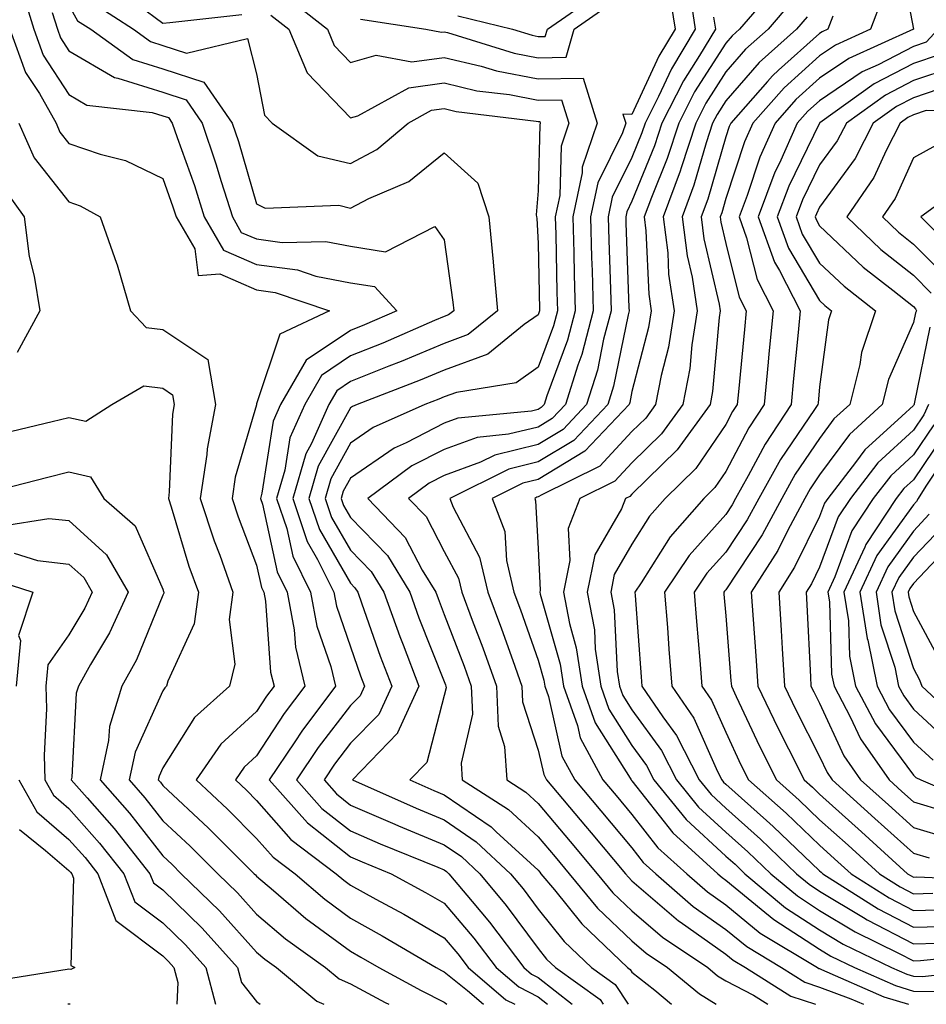
# Model space of a CAD drawing. Units: inches. Extents: x 1005443 to 1008083, y 7253018 to 7255658.
# Drawn here: x 1006493 to 1006589, y 7253018 to 7253123 of the extents above; entities that cross this region are included whole.
import ezdxf

# ---------------------------------------------------------------- set-up
doc = ezdxf.new("R2010")
doc.units = ezdxf.units.IN
doc.header["$MEASUREMENT"] = 0
doc.layers.add('Contour_10057253', color=7, linetype='Continuous', true_color=0x4529a0)

msp = doc.modelspace()

# ---------------------------------------------------------------- linework, layer by layer
at = {"layer": 'Contour_10057253'}
for points in [[(1006586.46, 7253130.33, 3061), (1006588.04, 7253121.92, 3061), (1006581.17, 7253118.8, 3061), (1006578.05, 7253116.7, 3061), (1006575.53, 7253114.44, 3061), (1006573.3, 7253111.92, 3061), (1006571.69, 7253108.28, 3061), (1006570.34, 7253104.21, 3061), (1006569.47, 7253101.92, 3061), (1006570.27, 7253099.7, 3061), (1006571.38, 7253095.25, 3061), (1006573.09, 7253091.92, 3061), (1006572.65, 7253087.32, 3061), (1006572.57, 7253086.44, 3061), (1006572.13, 7253081.92, 3061), (1006570.52, 7253079.45, 3061), (1006568.05, 7253074.78, 3061), (1006566.89, 7253073.08, 3061), (1006565.7, 7253071.92, 3061), (1006562.13, 7253067.84, 3061), (1006559.04, 7253062.91, 3061), (1006558.37, 7253061.92, 3061), (1006558.4, 7253061.57, 3061), (1006559.02, 7253052.89, 3061), (1006559.09, 7253051.92, 3061), (1006561.34, 7253048.63, 3061), (1006562.78, 7253046.65, 3061), (1006565.21, 7253041.92, 3061), (1006566.48, 7253040.35, 3061), (1006568.05, 7253038.91, 3061), (1006571.74, 7253035.61, 3061), (1006575.6, 7253031.92, 3061), (1006576.93, 7253030.8, 3061), (1006578.05, 7253030.07, 3061), (1006582.72, 7253027.25, 3061), (1006583.13, 7253027, 3061), (1006588.05, 7253024.43, 3061), (1006590.64, 7253024.51, 3061)], [(1006492.83, 7253126.7, 3047), (1006494.29, 7253121.92, 3047), (1006495.29, 7253119.16, 3047), (1006498.05, 7253114.97, 3047), (1006499.96, 7253113.83, 3047), (1006506.9, 7253113.07, 3047), (1006508.05, 7253112.71, 3047), (1006508.65, 7253112.52, 3047), (1006509.06, 7253111.92, 3047), (1006509.57, 7253110.4, 3047), (1006511.41, 7253105.28, 3047), (1006512.47, 7253101.92, 3047), (1006514.52, 7253098.39, 3047), (1006518.05, 7253096.86, 3047), (1006522.41, 7253096.28, 3047), (1006524.36, 7253095.61, 3047), (1006528.05, 7253094.9, 3047), (1006530.62, 7253094.49, 3047), (1006532.98, 7253091.92, 3047), (1006529.54, 7253090.43, 3047), (1006528.05, 7253089.83, 3047), (1006523.32, 7253086.65, 3047), (1006520.6, 7253081.92, 3047), (1006519.82, 7253080.15, 3047), (1006518.62, 7253072.49, 3047), (1006518.45, 7253071.92, 3047), (1006518.66, 7253071.31, 3047), (1006520.24, 7253064.11, 3047), (1006521.3, 7253061.92, 3047), (1006522.04, 7253057.93, 3047), (1006522.18, 7253056.05, 3047), (1006523.2, 7253051.92, 3047), (1006520.98, 7253048.99, 3047), (1006518.05, 7253044.48, 3047), (1006516.71, 7253043.26, 3047), (1006515.78, 7253041.92, 3047), (1006516.96, 7253040.83, 3047), (1006518.05, 7253039.73, 3047), (1006521.68, 7253035.55, 3047), (1006526.54, 7253031.92, 3047), (1006527.35, 7253031.22, 3047), (1006528.05, 7253030.71, 3047), (1006530.76, 7253029.21, 3047), (1006533.72, 7253027.59, 3047), (1006538.05, 7253025.08, 3047), (1006539.5, 7253023.37, 3047), (1006540.59, 7253021.92, 3047), (1006544.61, 7253018.48, 3047), (1006545.55, 7253018, 3047)], [(1006562.03, 7253125.9, 3053), (1006562.66, 7253121.92, 3053), (1006560.92, 7253119.05, 3053), (1006558.05, 7253112.85, 3053), (1006557.08, 7253112.89, 3053), (1006557.38, 7253111.92, 3053), (1006557.03, 7253110.9, 3053), (1006554.4, 7253105.57, 3053), (1006553.63, 7253101.92, 3053), (1006553.74, 7253097.61, 3053), (1006553.8, 7253096.17, 3053), (1006553.92, 7253091.92, 3053), (1006552.7, 7253087.27, 3053), (1006552.27, 7253086.14, 3053), (1006550.95, 7253081.92, 3053), (1006549.53, 7253080.44, 3053), (1006548.05, 7253079.53, 3053), (1006544.89, 7253078.76, 3053), (1006541.54, 7253078.43, 3053), (1006538.05, 7253077.14, 3053), (1006534.59, 7253075.38, 3053), (1006529.89, 7253071.92, 3053), (1006533.88, 7253067.75, 3053), (1006535.7, 7253064.27, 3053), (1006537.13, 7253061.92, 3053), (1006537.38, 7253061.25, 3053), (1006538.05, 7253059.55, 3053), (1006540.16, 7253054.03, 3053), (1006540.92, 7253051.92, 3053), (1006541.04, 7253048.93, 3053), (1006539.84, 7253043.71, 3053), (1006539.95, 7253041.92, 3053), (1006544.89, 7253038.76, 3053), (1006548.05, 7253035.86, 3053), (1006549.85, 7253033.72, 3053), (1006551.35, 7253031.92, 3053), (1006554.38, 7253028.25, 3053), (1006558.05, 7253024.75, 3053), (1006559.57, 7253023.44, 3053), (1006561.83, 7253021.92, 3053), (1006565.24, 7253019.11, 3053), (1006567.04, 7253018, 3053)], [(1006564.2, 7253125.77, 3054), (1006564.8, 7253121.92, 3054), (1006562.26, 7253117.71, 3054), (1006560.89, 7253114.76, 3054), (1006559.45, 7253111.92, 3054), (1006559.1, 7253110.87, 3054), (1006558.05, 7253108.27, 3054), (1006555.95, 7253104.02, 3054), (1006555.5, 7253101.92, 3054), (1006555.57, 7253099.44, 3054), (1006555.76, 7253094.21, 3054), (1006555.83, 7253091.92, 3054), (1006555.03, 7253088.9, 3054), (1006554.37, 7253085.6, 3054), (1006553.22, 7253081.92, 3054), (1006550.71, 7253079.26, 3054), (1006548.05, 7253077.67, 3054), (1006543.44, 7253076.53, 3054), (1006541.91, 7253075.78, 3054), (1006538.05, 7253074.35, 3054), (1006536.44, 7253073.53, 3054), (1006534.24, 7253071.92, 3054), (1006536.11, 7253069.98, 3054), (1006538.05, 7253066.26, 3054), (1006539.55, 7253063.42, 3054), (1006539.91, 7253061.92, 3054), (1006541.01, 7253058.96, 3054), (1006542.14, 7253056.01, 3054), (1006543.62, 7253051.92, 3054), (1006543.78, 7253047.65, 3054), (1006544.48, 7253045.49, 3054), (1006544.72, 7253041.92, 3054), (1006546.75, 7253040.62, 3054), (1006548.05, 7253039.42, 3054), (1006551.48, 7253035.35, 3054), (1006554.35, 7253031.92, 3054), (1006556.02, 7253029.89, 3054), (1006558.05, 7253027.96, 3054), (1006561.29, 7253025.16, 3054), (1006566.12, 7253021.92, 3054), (1006567.17, 7253021.04, 3054), (1006568.05, 7253020.5, 3054), (1006571.01, 7253018.96, 3054), (1006572.53, 7253018, 3054)], [(1006539.48, 7253123.35, 3054), (1006545.31, 7253121.92, 3054), (1006547.41, 7253121.28, 3054), (1006548.05, 7253121.15, 3054), (1006548.8, 7253121.17, 3054), (1006549.03, 7253121.92, 3054), (1006554.33, 7253125.64, 3054)], [(1006573.45, 7253126.52, 3056), (1006569.51, 7253121.92, 3056), (1006568.74, 7253121.23, 3056), (1006568.05, 7253120.44, 3056), (1006564.73, 7253115.24, 3056), (1006563.05, 7253111.92, 3056), (1006561.81, 7253108.16, 3056), (1006560.12, 7253103.99, 3056), (1006559.36, 7253101.92, 3056), (1006559.54, 7253100.43, 3056), (1006559.83, 7253093.7, 3056), (1006560.1, 7253091.92, 3056), (1006559.82, 7253090.15, 3056), (1006558.05, 7253083.33, 3056), (1006557.82, 7253082.15, 3056), (1006557.74, 7253081.92, 3056), (1006553.03, 7253076.94, 3056), (1006548.05, 7253073.94, 3056), (1006546.43, 7253073.54, 3056), (1006543.15, 7253071.92, 3056), (1006544.51, 7253068.38, 3056), (1006544.67, 7253065.3, 3056), (1006545.47, 7253061.92, 3056), (1006546.17, 7253060.04, 3056), (1006548.05, 7253054.69, 3056), (1006548.67, 7253052.54, 3056), (1006548.75, 7253051.92, 3056), (1006549.15, 7253050.82, 3056), (1006550.59, 7253044.46, 3056), (1006551.96, 7253041.92, 3056), (1006554.74, 7253038.61, 3056), (1006558.05, 7253034.66, 3056), (1006559.25, 7253033.12, 3056), (1006560.59, 7253031.92, 3056), (1006564.56, 7253028.43, 3056), (1006568.05, 7253025.98, 3056), (1006570.29, 7253024.16, 3056), (1006573.99, 7253021.92, 3056), (1006576.48, 7253020.35, 3056), (1006578.05, 7253019.83, 3056), (1006581.38, 7253018.59, 3056), (1006582.71, 7253018, 3056)], [(1006500.75, 7253124.62, 3050), (1006504.93, 7253121.92, 3050), (1006506.75, 7253120.62, 3050), (1006508.05, 7253120.21, 3050), (1006510.59, 7253119.38, 3050), (1006517.07, 7253120.94, 3050), (1006518.05, 7253117.17, 3050), (1006518.9, 7253112.77, 3050), (1006519.7, 7253111.92, 3050), (1006524.58, 7253108.45, 3050), (1006528.05, 7253107.61, 3050), (1006530.87, 7253109.1, 3050), (1006534.19, 7253111.92, 3050), (1006536.68, 7253113.29, 3050), (1006538.05, 7253113.47, 3050), (1006539.3, 7253113.17, 3050), (1006547.83, 7253112.14, 3050), (1006548.05, 7253112.1, 3050), (1006548.24, 7253112.11, 3050), (1006548.28, 7253111.92, 3050), (1006548.23, 7253111.74, 3050), (1006548.05, 7253104.69, 3050), (1006547.83, 7253102.14, 3050), (1006547.89, 7253101.92, 3050), (1006547.91, 7253101.78, 3050), (1006548.05, 7253099.08, 3050), (1006548.19, 7253092.06, 3050), (1006548.2, 7253091.92, 3050), (1006548.17, 7253091.8, 3050), (1006548.05, 7253091.5, 3050), (1006546.57, 7253090.44, 3050), (1006542.68, 7253087.29, 3050), (1006538.05, 7253085.6, 3050), (1006535.46, 7253084.51, 3050), (1006528.75, 7253081.92, 3050), (1006528.26, 7253081.71, 3050), (1006528.05, 7253081.56, 3050), (1006524.62, 7253075.35, 3050), (1006523.62, 7253071.92, 3050), (1006524.74, 7253068.61, 3050), (1006528.05, 7253062.9, 3050), (1006528.53, 7253062.4, 3050), (1006528.82, 7253061.92, 3050), (1006529.27, 7253060.7, 3050), (1006531.23, 7253055.1, 3050), (1006532.44, 7253051.92, 3050), (1006531.07, 7253048.9, 3050), (1006528.05, 7253045.82, 3050), (1006526.36, 7253043.61, 3050), (1006525.23, 7253041.92, 3050), (1006526.56, 7253040.43, 3050), (1006528.05, 7253039.24, 3050), (1006532.77, 7253037.2, 3050), (1006533.16, 7253037.03, 3050), (1006538.05, 7253034.99, 3050), (1006539.87, 7253033.74, 3050), (1006541.82, 7253031.92, 3050), (1006544.65, 7253028.52, 3050), (1006548.05, 7253023.94, 3050), (1006548.95, 7253022.82, 3050), (1006549.91, 7253021.92, 3050), (1006554.65, 7253018.52, 3050), (1006554.99, 7253018, 3050)], [(1006521.39, 7253125.26, 3052), (1006525.6, 7253121.92, 3052), (1006526.32, 7253120.19, 3052), (1006528.05, 7253118.38, 3052), (1006530.79, 7253119.18, 3052), (1006534.59, 7253118.46, 3052), (1006538.05, 7253118.92, 3052), (1006541.98, 7253117.99, 3052), (1006543.62, 7253117.49, 3052), (1006548.05, 7253116.63, 3052), (1006552.85, 7253116.72, 3052), (1006554.35, 7253111.92, 3052), (1006552.75, 7253107.22, 3052), (1006552.74, 7253106.61, 3052), (1006551.75, 7253101.92, 3052), (1006551.86, 7253098.11, 3052), (1006551.9, 7253095.77, 3052), (1006552.01, 7253091.92, 3052), (1006551.18, 7253088.79, 3052), (1006548.98, 7253082.85, 3052), (1006548.68, 7253081.92, 3052), (1006548.37, 7253081.6, 3052), (1006548.05, 7253081.39, 3052), (1006547.36, 7253081.23, 3052), (1006539.5, 7253080.47, 3052), (1006538.05, 7253079.94, 3052), (1006533.98, 7253077.85, 3052), (1006532.7, 7253077.27, 3052), (1006528.05, 7253074.09, 3052), (1006527.28, 7253072.69, 3052), (1006527.05, 7253071.92, 3052), (1006527.31, 7253071.18, 3052), (1006528.05, 7253069.9, 3052), (1006531.98, 7253065.85, 3052), (1006534.36, 7253061.92, 3052), (1006535.34, 7253059.21, 3052), (1006538.05, 7253052.39, 3052), (1006538.18, 7253052.05, 3052), (1006538.23, 7253051.92, 3052), (1006538.24, 7253051.73, 3052), (1006538.05, 7253050.92, 3052), (1006536.18, 7253043.79, 3052), (1006534.38, 7253041.92, 3052), (1006536.93, 7253040.8, 3052), (1006538.05, 7253040.32, 3052), (1006543.03, 7253036.9, 3052), (1006543.59, 7253036.38, 3052), (1006548.05, 7253032.28, 3052), (1006548.22, 7253032.09, 3052), (1006548.35, 7253031.92, 3052), (1006549.78, 7253030.19, 3052), (1006552.69, 7253026.56, 3052), (1006557.59, 7253021.92, 3052), (1006557.85, 7253021.72, 3052), (1006558.05, 7253021.43, 3052), (1006560.47, 7253019.5, 3052), (1006562.28, 7253018, 3052)], [(1006575.09, 7253124.88, 3057), (1006572.56, 7253121.92, 3057), (1006570.16, 7253119.81, 3057), (1006568.05, 7253117.38, 3057), (1006565.92, 7253114.05, 3057), (1006564.85, 7253111.92, 3057), (1006563.28, 7253107.15, 3057), (1006563.18, 7253106.79, 3057), (1006561.38, 7253101.92, 3057), (1006561.86, 7253098.11, 3057), (1006561.96, 7253095.83, 3057), (1006562.55, 7253091.92, 3057), (1006561.93, 7253088.04, 3057), (1006561.15, 7253085.02, 3057), (1006560.56, 7253081.92, 3057), (1006559.51, 7253080.46, 3057), (1006558.05, 7253079.05, 3057), (1006554.62, 7253075.35, 3057), (1006548.44, 7253072.31, 3057), (1006548.05, 7253072.08, 3057), (1006547.92, 7253072.05, 3057), (1006547.68, 7253071.92, 3057), (1006547.78, 7253071.65, 3057), (1006548.05, 7253066.57, 3057), (1006548.27, 7253062.14, 3057), (1006548.24, 7253061.92, 3057), (1006548.27, 7253061.7, 3057), (1006550.39, 7253054.26, 3057), (1006550.75, 7253051.92, 3057), (1006552.24, 7253047.73, 3057), (1006552.54, 7253046.41, 3057), (1006554.96, 7253041.92, 3057), (1006556.37, 7253040.24, 3057), (1006558.05, 7253038.24, 3057), (1006560.81, 7253034.68, 3057), (1006563.89, 7253031.92, 3057), (1006566.11, 7253029.98, 3057), (1006568.05, 7253028.61, 3057), (1006571.73, 7253025.6, 3057), (1006577.82, 7253021.92, 3057), (1006577.96, 7253021.83, 3057), (1006578.05, 7253021.8, 3057), (1006578.25, 7253021.72, 3057), (1006584.91, 7253018.78, 3057), (1006587.51, 7253018, 3057)], [(1006584.72, 7253125.25, 3060), (1006583.48, 7253121.92, 3060), (1006579.74, 7253120.23, 3060), (1006578.05, 7253119.08, 3060), (1006574.27, 7253115.7, 3060), (1006570.93, 7253111.92, 3060), (1006570.05, 7253109.92, 3060), (1006568.05, 7253103.89, 3060), (1006567.61, 7253102.36, 3060), (1006567.44, 7253101.92, 3060), (1006567.51, 7253101.38, 3060), (1006568.05, 7253099.09, 3060), (1006569.49, 7253093.36, 3060), (1006570.22, 7253091.92, 3060), (1006570.03, 7253089.94, 3060), (1006569.4, 7253083.27, 3060), (1006569.27, 7253081.92, 3060), (1006568.78, 7253081.19, 3060), (1006568.05, 7253079.79, 3060), (1006564.87, 7253075.1, 3060), (1006561.59, 7253071.92, 3060), (1006559.93, 7253070.04, 3060), (1006558.05, 7253067.03, 3060), (1006556.17, 7253063.8, 3060), (1006555.79, 7253061.92, 3060), (1006556.16, 7253060.03, 3060), (1006556.48, 7253053.49, 3060), (1006556.71, 7253051.92, 3060), (1006557.06, 7253050.93, 3060), (1006558.05, 7253049.37, 3060), (1006561.18, 7253045.05, 3060), (1006562.8, 7253041.92, 3060), (1006565.15, 7253039.02, 3060), (1006568.05, 7253036.36, 3060), (1006570.39, 7253034.26, 3060), (1006572.84, 7253031.92, 3060), (1006575.68, 7253029.55, 3060), (1006578.05, 7253028, 3060), (1006581.84, 7253025.71, 3060), (1006586.54, 7253023.43, 3060), (1006588.05, 7253022.64, 3060), (1006588.8, 7253022.67, 3060), (1006596.52, 7253023.45, 3060)], [(1006496.27, 7253123.7, 3048), (1006496.82, 7253121.92, 3048), (1006497.14, 7253121.01, 3048), (1006498.05, 7253119.64, 3048), (1006502.9, 7253116.77, 3048), (1006503.24, 7253116.73, 3048), (1006508.05, 7253115.21, 3048), (1006510.53, 7253114.4, 3048), (1006512.24, 7253111.92, 3048), (1006513.71, 7253107.58, 3048), (1006514.26, 7253105.71, 3048), (1006515.46, 7253101.92, 3048), (1006516.41, 7253100.28, 3048), (1006518.05, 7253099.58, 3048), (1006520.76, 7253099.21, 3048), (1006525.43, 7253099.3, 3048), (1006528.05, 7253098.8, 3048), (1006531.77, 7253098.2, 3048), (1006537.04, 7253100.91, 3048), (1006538.05, 7253099.47, 3048), (1006538.97, 7253092.84, 3048), (1006539.06, 7253091.92, 3048), (1006538.5, 7253091.47, 3048), (1006538.05, 7253091.3, 3048), (1006537, 7253090.87, 3048), (1006531.49, 7253088.48, 3048), (1006528.05, 7253087.11, 3048), (1006524.95, 7253085.02, 3048), (1006523.17, 7253081.92, 3048), (1006521.6, 7253078.37, 3048), (1006521.06, 7253074.93, 3048), (1006520.17, 7253071.92, 3048), (1006521.25, 7253068.72, 3048), (1006521.9, 7253065.77, 3048), (1006523.78, 7253061.92, 3048), (1006524.45, 7253058.32, 3048), (1006525.96, 7253054.01, 3048), (1006526.47, 7253051.92, 3048), (1006522.85, 7253047.12, 3048), (1006522.11, 7253045.98, 3048), (1006519.39, 7253041.92, 3048), (1006523.47, 7253037.34, 3048), (1006528.05, 7253033.73, 3048), (1006529.31, 7253033.18, 3048), (1006532.4, 7253031.92, 3048), (1006536.06, 7253029.93, 3048), (1006538.05, 7253028.78, 3048), (1006541.18, 7253025.05, 3048), (1006543.56, 7253021.92, 3048), (1006545.98, 7253019.85, 3048), (1006548.05, 7253018.78, 3048), (1006549.04, 7253018, 3048)], [(1006498.05, 7253124.51, 3049), (1006498.96, 7253122.83, 3049), (1006500.38, 7253121.92, 3049), (1006504.85, 7253118.72, 3049), (1006508.05, 7253117.71, 3049), (1006512.42, 7253116.29, 3049), (1006515.43, 7253111.92, 3049), (1006516.1, 7253109.97, 3049), (1006518.05, 7253103.33, 3049), (1006518.97, 7253102.84, 3049), (1006526.81, 7253103.16, 3049), (1006528.05, 7253102.86, 3049), (1006530.02, 7253103.89, 3049), (1006534.28, 7253105.69, 3049), (1006538.05, 7253108.75, 3049), (1006541.64, 7253105.51, 3049), (1006542.8, 7253101.92, 3049), (1006543.27, 7253097.14, 3049), (1006543.29, 7253096.68, 3049), (1006543.73, 7253091.92, 3049), (1006540.59, 7253089.38, 3049), (1006538.05, 7253088.45, 3049), (1006533.45, 7253086.52, 3049), (1006532.15, 7253086.02, 3049), (1006528.05, 7253084.38, 3049), (1006526.59, 7253083.38, 3049), (1006525.74, 7253081.92, 3049), (1006523.91, 7253077.78, 3049), (1006523.29, 7253076.68, 3049), (1006521.89, 7253071.92, 3049), (1006523.45, 7253067.32, 3049), (1006524.55, 7253065.42, 3049), (1006526.26, 7253061.92, 3049), (1006526.55, 7253060.42, 3049), (1006528.05, 7253056.1, 3049), (1006529.13, 7253053, 3049), (1006529.55, 7253051.92, 3049), (1006529.09, 7253050.88, 3049), (1006528.05, 7253049.84, 3049), (1006524.61, 7253045.36, 3049), (1006522.31, 7253041.92, 3049), (1006525.01, 7253038.88, 3049), (1006528.05, 7253036.49, 3049), (1006531.23, 7253035.1, 3049), (1006537.37, 7253032.6, 3049), (1006538.05, 7253032.32, 3049), (1006538.28, 7253032.15, 3049), (1006538.54, 7253031.92, 3049), (1006541.01, 7253028.96, 3049), (1006542.87, 7253026.74, 3049), (1006546.52, 7253021.92, 3049), (1006547.35, 7253021.22, 3049), (1006548.05, 7253020.85, 3049), (1006551.68, 7253018, 3049)], [(1006505.47, 7253124.5, 3051), (1006508.05, 7253122.56, 3051), (1006508.79, 7253122.66, 3051), (1006516.47, 7253123.5, 3051)], [(1006529.13, 7253123, 3053), (1006536.08, 7253121.92, 3053), (1006537.74, 7253121.61, 3053), (1006538.05, 7253121.65, 3053), (1006538.4, 7253121.57, 3053), (1006545.51, 7253119.38, 3053), (1006548.05, 7253118.88, 3053), (1006551.02, 7253118.95, 3053), (1006551.89, 7253121.92, 3053), (1006555.51, 7253124.46, 3053)], [(1006519.57, 7253123.44, 3051), (1006521.49, 7253121.92, 3051), (1006523.42, 7253117.29, 3051), (1006528.05, 7253112.48, 3051), (1006528.83, 7253112.7, 3051), (1006534.27, 7253115.7, 3051), (1006538.05, 7253116.2, 3051), (1006541.51, 7253115.38, 3051), (1006545.01, 7253114.96, 3051), (1006548.05, 7253114.36, 3051), (1006550.54, 7253114.41, 3051), (1006551.32, 7253111.92, 3051), (1006550.49, 7253109.48, 3051), (1006550.35, 7253104.22, 3051), (1006549.88, 7253101.92, 3051), (1006549.92, 7253100.05, 3051), (1006550.04, 7253093.91, 3051), (1006550.1, 7253091.92, 3051), (1006549.67, 7253090.3, 3051), (1006548.05, 7253085.92, 3051), (1006545.72, 7253084.25, 3051), (1006539.35, 7253083.22, 3051), (1006538.05, 7253082.75, 3051), (1006537.46, 7253082.51, 3051), (1006535.96, 7253081.92, 3051), (1006530.48, 7253079.49, 3051), (1006528.05, 7253077.82, 3051), (1006525.95, 7253074.02, 3051), (1006525.34, 7253071.92, 3051), (1006526.02, 7253069.89, 3051), (1006528.05, 7253066.39, 3051), (1006530.25, 7253064.12, 3051), (1006531.59, 7253061.92, 3051), (1006533.32, 7253057.19, 3051), (1006533.67, 7253056.3, 3051), (1006535.34, 7253051.92, 3051), (1006533.07, 7253046.94, 3051), (1006533.06, 7253046.91, 3051), (1006528.25, 7253041.92, 3051), (1006535.04, 7253038.91, 3051), (1006538.05, 7253037.65, 3051), (1006541.45, 7253035.32, 3051), (1006545.1, 7253031.92, 3051), (1006546.44, 7253030.31, 3051), (1006548.05, 7253028.15, 3051), (1006550.82, 7253024.69, 3051), (1006553.75, 7253021.92, 3051), (1006556.25, 7253020.12, 3051), (1006557.63, 7253018, 3051)], [(1006566.74, 7253123.23, 3055), (1006566.95, 7253121.92, 3055), (1006565.26, 7253119.13, 3055), (1006563.54, 7253116.43, 3055), (1006561.25, 7253111.92, 3055), (1006560.46, 7253109.51, 3055), (1006558.05, 7253103.59, 3055), (1006557.5, 7253102.47, 3055), (1006557.39, 7253101.92, 3055), (1006557.41, 7253101.28, 3055), (1006557.73, 7253092.24, 3055), (1006557.74, 7253091.92, 3055), (1006557.63, 7253091.5, 3055), (1006556.09, 7253083.88, 3055), (1006555.47, 7253081.92, 3055), (1006551.87, 7253078.1, 3055), (1006548.05, 7253075.81, 3055), (1006544.93, 7253075.04, 3055), (1006538.63, 7253071.92, 3055), (1006538.99, 7253070.98, 3055), (1006541.8, 7253065.67, 3055), (1006542.69, 7253061.92, 3055), (1006544.14, 7253058.01, 3055), (1006545.34, 7253054.63, 3055), (1006546.31, 7253051.92, 3055), (1006546.38, 7253050.25, 3055), (1006548.05, 7253045.09, 3055), (1006548.64, 7253042.51, 3055), (1006548.95, 7253041.92, 3055), (1006553.11, 7253036.98, 3055), (1006553.7, 7253036.27, 3055), (1006557.36, 7253031.92, 3055), (1006557.67, 7253031.54, 3055), (1006558.05, 7253031.17, 3055), (1006563.02, 7253026.89, 3055), (1006563.19, 7253026.78, 3055), (1006568.05, 7253023.36, 3055), (1006568.84, 7253022.71, 3055), (1006570.15, 7253021.92, 3055), (1006574.99, 7253018.86, 3055), (1006577.62, 7253018, 3055)], [(1006576.72, 7253123.25, 3058), (1006575.6, 7253121.92, 3058), (1006571.59, 7253118.38, 3058), (1006568.05, 7253114.31, 3058), (1006567.12, 7253112.85, 3058), (1006566.64, 7253111.92, 3058), (1006565.96, 7253109.83, 3058), (1006564.65, 7253105.32, 3058), (1006563.4, 7253101.92, 3058), (1006563.92, 7253097.79, 3058), (1006564.46, 7253095.51, 3058), (1006565, 7253091.92, 3058), (1006564.42, 7253088.29, 3058), (1006564.2, 7253085.77, 3058), (1006563.47, 7253081.92, 3058), (1006561.18, 7253078.79, 3058), (1006558.05, 7253075.72, 3058), (1006556.22, 7253073.75, 3058), (1006552.5, 7253071.92, 3058), (1006551.26, 7253068.71, 3058), (1006551.43, 7253065.3, 3058), (1006550.76, 7253061.92, 3058), (1006551.38, 7253058.59, 3058), (1006552.12, 7253055.99, 3058), (1006552.74, 7253051.92, 3058), (1006554.13, 7253048, 3058), (1006557.86, 7253042.11, 3058), (1006557.96, 7253041.92, 3058), (1006558, 7253041.87, 3058), (1006558.05, 7253041.82, 3058), (1006562.39, 7253036.26, 3058), (1006567.19, 7253031.92, 3058), (1006567.65, 7253031.52, 3058), (1006568.05, 7253031.24, 3058), (1006571.82, 7253028.15, 3058), (1006573.16, 7253027.03, 3058), (1006578.05, 7253023.86, 3058), (1006579.26, 7253023.13, 3058), (1006581.76, 7253021.92, 3058), (1006586.12, 7253019.99, 3058), (1006588.05, 7253019.41, 3058), (1006590.59, 7253019.38, 3058)], [(1006579.45, 7253123.32, 3059), (1006578.93, 7253121.92, 3059), (1006578.32, 7253121.65, 3059), (1006578.05, 7253121.46, 3059), (1006573.67, 7253117.55, 3059), (1006573.01, 7253116.96, 3059), (1006572.49, 7253116.36, 3059), (1006568.57, 7253111.92, 3059), (1006568.41, 7253111.56, 3059), (1006568.05, 7253110.47, 3059), (1006566.14, 7253103.83, 3059), (1006565.42, 7253101.92, 3059), (1006565.72, 7253099.59, 3059), (1006567.35, 7253092.62, 3059), (1006567.45, 7253091.92, 3059), (1006567.34, 7253091.21, 3059), (1006566.64, 7253083.33, 3059), (1006566.38, 7253081.92, 3059), (1006562.87, 7253077.1, 3059), (1006558.05, 7253072.39, 3059), (1006557.83, 7253072.14, 3059), (1006557.37, 7253071.92, 3059), (1006556.93, 7253070.8, 3059), (1006554.08, 7253065.89, 3059), (1006553.27, 7253061.92, 3059), (1006554.04, 7253057.91, 3059), (1006554.13, 7253055.84, 3059), (1006554.72, 7253051.92, 3059), (1006555.6, 7253049.47, 3059), (1006558.05, 7253045.59, 3059), (1006559.59, 7253043.46, 3059), (1006560.39, 7253041.92, 3059), (1006563.81, 7253037.68, 3059), (1006568.05, 7253033.8, 3059), (1006569.05, 7253032.92, 3059), (1006570.09, 7253031.92, 3059), (1006574.42, 7253028.29, 3059), (1006578.05, 7253025.93, 3059), (1006580.55, 7253024.42, 3059), (1006585.71, 7253021.92, 3059), (1006587.33, 7253021.2, 3059), (1006588.05, 7253020.99, 3059), (1006589, 7253020.97, 3059), (1006597.75, 7253021.92, 3059)], [(1006491.76, 7253121.92, 3046), (1006493.43, 7253117.3, 3046), (1006494.89, 7253115.08, 3046), (1006496.67, 7253111.92, 3046), (1006497.09, 7253110.96, 3046), (1006498.05, 7253109.75, 3046), (1006501.37, 7253108.6, 3046), (1006504.08, 7253107.95, 3046), (1006508.05, 7253106.03, 3046), (1006509.13, 7253103, 3046), (1006509.49, 7253101.92, 3046), (1006511.46, 7253098.51, 3046), (1006511.81, 7253095.68, 3046), (1006514.11, 7253095.86, 3046), (1006518.05, 7253094.15, 3046), (1006520.01, 7253093.88, 3046), (1006525.82, 7253091.92, 3046), (1006520.53, 7253089.44, 3046), (1006518.05, 7253081.99, 3046), (1006518.02, 7253081.95, 3046), (1006518.02, 7253081.92, 3046), (1006518.02, 7253081.89, 3046), (1006515.77, 7253074.2, 3046), (1006515.44, 7253071.92, 3046), (1006516.09, 7253069.96, 3046), (1006518.05, 7253064.8, 3046), (1006518.57, 7253062.44, 3046), (1006518.82, 7253061.92, 3046), (1006519, 7253060.97, 3046), (1006519.54, 7253053.41, 3046), (1006519.92, 7253051.92, 3046), (1006519.11, 7253050.86, 3046), (1006518.05, 7253049.22, 3046), (1006514.24, 7253045.73, 3046), (1006511.59, 7253041.92, 3046), (1006514.94, 7253038.81, 3046), (1006518.05, 7253035.69, 3046), (1006519.8, 7253033.67, 3046), (1006522.14, 7253031.92, 3046), (1006525.33, 7253029.2, 3046), (1006528.05, 7253027.18, 3046), (1006531.44, 7253025.31, 3046), (1006537.18, 7253021.92, 3046), (1006537.74, 7253021.61, 3046), (1006538.05, 7253021.46, 3046), (1006540.51, 7253019.46, 3046), (1006542.23, 7253018, 3046)], [(1006590.68, 7253121.92, 3062), (1006589.42, 7253120.55, 3062), (1006588.05, 7253120.1, 3062), (1006584.28, 7253118.15, 3062), (1006582.59, 7253117.38, 3062), (1006578.05, 7253114.31, 3062), (1006576.79, 7253113.18, 3062), (1006575.67, 7253111.92, 3062), (1006573.77, 7253107.64, 3062), (1006573.29, 7253106.68, 3062), (1006571.5, 7253101.92, 3062), (1006573.24, 7253097.11, 3062), (1006573.77, 7253096.2, 3062), (1006575.97, 7253091.92, 3062), (1006575.75, 7253089.62, 3062), (1006575.27, 7253084.7, 3062), (1006575, 7253081.92, 3062), (1006572.25, 7253077.72, 3062), (1006570.45, 7253074.32, 3062), (1006569.1, 7253071.92, 3062), (1006568.73, 7253071.24, 3062), (1006568.05, 7253070.2, 3062), (1006564.14, 7253065.83, 3062), (1006561.53, 7253061.92, 3062), (1006561.82, 7253058.15, 3062), (1006561.99, 7253055.86, 3062), (1006562.3, 7253051.92, 3062), (1006564.63, 7253048.5, 3062), (1006567.15, 7253042.82, 3062), (1006567.61, 7253041.92, 3062), (1006567.81, 7253041.68, 3062), (1006568.05, 7253041.46, 3062), (1006572.38, 7253037.59, 3062), (1006573.09, 7253036.96, 3062), (1006578.05, 7253032.22, 3062), (1006578.21, 7253032.08, 3062), (1006578.38, 7253031.92, 3062), (1006584.3, 7253028.17, 3062), (1006588.05, 7253026.21, 3062), (1006592.47, 7253026.34, 3062)], [(1006590.78, 7253119.19, 3063), (1006588.05, 7253118.28, 3063), (1006583.86, 7253116.11, 3063), (1006578.08, 7253111.95, 3063), (1006578.05, 7253111.93, 3063), (1006578.03, 7253111.9, 3063), (1006574.77, 7253105.2, 3063), (1006573.52, 7253101.92, 3063), (1006574.72, 7253098.59, 3063), (1006578.05, 7253093.01, 3063), (1006578.61, 7253092.48, 3063), (1006579.33, 7253091.92, 3063), (1006579.01, 7253090.96, 3063), (1006578.05, 7253083.82, 3063), (1006577.88, 7253082.09, 3063), (1006577.86, 7253081.92, 3063), (1006577.51, 7253081.38, 3063), (1006573.89, 7253076.08, 3063), (1006571.56, 7253071.92, 3063), (1006570.34, 7253069.63, 3063), (1006568.05, 7253066.2, 3063), (1006566.03, 7253063.94, 3063), (1006564.68, 7253061.92, 3063), (1006564.92, 7253058.8, 3063), (1006565.29, 7253054.68, 3063), (1006565.5, 7253051.92, 3063), (1006566.54, 7253050.41, 3063), (1006568.05, 7253047, 3063), (1006569.67, 7253043.54, 3063), (1006570.47, 7253041.92, 3063), (1006574.49, 7253038.36, 3063), (1006578.05, 7253034.95, 3063), (1006579.64, 7253033.51, 3063), (1006581.4, 7253031.92, 3063), (1006585.47, 7253029.34, 3063), (1006588.05, 7253027.99, 3063), (1006591.86, 7253028.11, 3063)], [(1006592.15, 7253117.82, 3064), (1006588.05, 7253116.46, 3064), (1006585.06, 7253114.91, 3064), (1006580.91, 7253111.92, 3064), (1006579.93, 7253110.04, 3064), (1006578.05, 7253107.47, 3064), (1006576.23, 7253103.74, 3064), (1006575.54, 7253101.92, 3064), (1006576.2, 7253100.07, 3064), (1006578.05, 7253097, 3064), (1006580.66, 7253094.53, 3064), (1006584.01, 7253091.92, 3064), (1006582.51, 7253087.46, 3064), (1006582.34, 7253086.21, 3064), (1006581.27, 7253081.92, 3064), (1006579.58, 7253080.39, 3064), (1006578.05, 7253078.3, 3064), (1006575.46, 7253074.51, 3064), (1006574.02, 7253071.92, 3064), (1006571.94, 7253068.03, 3064), (1006568.05, 7253062.19, 3064), (1006567.92, 7253062.05, 3064), (1006567.84, 7253061.92, 3064), (1006567.84, 7253061.71, 3064), (1006568.05, 7253059.41, 3064), (1006568.6, 7253052.47, 3064), (1006568.64, 7253051.92, 3064), (1006569.17, 7253050.8, 3064), (1006571.64, 7253045.51, 3064), (1006573.44, 7253041.92, 3064), (1006575.88, 7253039.75, 3064), (1006578.05, 7253037.67, 3064), (1006581.08, 7253034.95, 3064), (1006584.42, 7253031.92, 3064), (1006586.64, 7253030.51, 3064), (1006588.05, 7253029.77, 3064), (1006590.13, 7253029.84, 3064)], [(1006592.12, 7253115.99, 3065), (1006588.05, 7253114.63, 3065), (1006586.26, 7253113.71, 3065), (1006583.77, 7253111.92, 3065), (1006581.82, 7253108.15, 3065), (1006578.05, 7253102.98, 3065), (1006577.7, 7253102.27, 3065), (1006577.57, 7253101.92, 3065), (1006577.7, 7253101.57, 3065), (1006578.05, 7253100.97, 3065), (1006582.7, 7253096.57, 3065), (1006585.85, 7253094.12, 3065), (1006588.05, 7253092.38, 3065), (1006588.27, 7253092.14, 3065), (1006588.36, 7253091.92, 3065), (1006588.26, 7253091.71, 3065), (1006588.05, 7253090.68, 3065), (1006585.38, 7253084.59, 3065), (1006584.72, 7253081.92, 3065), (1006581.23, 7253078.74, 3065), (1006578.05, 7253074.42, 3065), (1006577.03, 7253072.94, 3065), (1006576.47, 7253071.92, 3065), (1006574.66, 7253068.53, 3065), (1006573.6, 7253066.37, 3065), (1006570.77, 7253061.92, 3065), (1006570.96, 7253059.01, 3065), (1006571.26, 7253055.13, 3065), (1006571.47, 7253051.92, 3065), (1006573.6, 7253047.47, 3065), (1006574.75, 7253045.22, 3065), (1006576.4, 7253041.92, 3065), (1006577.28, 7253041.15, 3065), (1006578.05, 7253040.41, 3065), (1006582.51, 7253036.38, 3065), (1006587.43, 7253031.92, 3065), (1006587.82, 7253031.69, 3065), (1006588.05, 7253031.56, 3065), (1006588.4, 7253031.57, 3065), (1006597.31, 7253031.18, 3065)], [(1006597, 7253112.97, 3066), (1006589.39, 7253113.26, 3066), (1006588.05, 7253112.81, 3066), (1006587.46, 7253112.51, 3066), (1006586.64, 7253111.92, 3066), (1006585.14, 7253109.01, 3066), (1006583.84, 7253106.13, 3066), (1006580.95, 7253101.92, 3066), (1006584.58, 7253098.45, 3066), (1006588.05, 7253095.7, 3066), (1006589.94, 7253093.81, 3066)], [(1006492.72, 7253111.92, 3045), (1006494.35, 7253108.22, 3045), (1006498.05, 7253103.54, 3045), (1006499.25, 7253103.12, 3045), (1006501.38, 7253101.92, 3045), (1006503.13, 7253097, 3045), (1006503.17, 7253096.8, 3045), (1006504.61, 7253091.92, 3045), (1006506.27, 7253090.14, 3045), (1006508.05, 7253089.91, 3045), (1006512.84, 7253086.71, 3045), (1006513.65, 7253081.92, 3045), (1006512.76, 7253077.21, 3045), (1006512.73, 7253076.6, 3045), (1006512.04, 7253071.92, 3045), (1006513.53, 7253067.4, 3045), (1006514.11, 7253065.86, 3045), (1006515.51, 7253061.92, 3045), (1006515.13, 7253059, 3045), (1006515.72, 7253054.25, 3045), (1006515.16, 7253051.92, 3045), (1006511.41, 7253048.56, 3045), (1006508.05, 7253043.21, 3045), (1006507.65, 7253042.32, 3045), (1006507.56, 7253041.92, 3045), (1006507.8, 7253041.67, 3045), (1006508.05, 7253041.33, 3045), (1006512.92, 7253036.79, 3045), (1006517.79, 7253031.92, 3045), (1006517.92, 7253031.79, 3045), (1006518.05, 7253031.65, 3045), (1006519.84, 7253030.13, 3045), (1006523.29, 7253027.16, 3045), (1006528.05, 7253023.67, 3045), (1006529.17, 7253023.04, 3045), (1006531.08, 7253021.92, 3045), (1006535.59, 7253019.46, 3045), (1006538.05, 7253018.22, 3045), (1006538.32, 7253018, 3045)], [(1006590.44, 7253109.53, 3067), (1006588.05, 7253108.21, 3067), (1006586.1, 7253103.87, 3067), (1006584.75, 7253101.92, 3067), (1006586.44, 7253100.31, 3067), (1006588.05, 7253099.03, 3067), (1006591.6, 7253095.47, 3067)], [(1006594.18, 7253105.79, 3068), (1006588.85, 7253101.92, 3068), (1006593.45, 7253097.32, 3068)], [(1006491.09, 7253104.96, 3044), (1006493.28, 7253101.92, 3044), (1006493.82, 7253097.69, 3044), (1006494.35, 7253095.62, 3044), (1006494.93, 7253091.92, 3044), (1006492.51, 7253087.46, 3044)], [(1006589.8, 7253090.17, 3066), (1006588.13, 7253082, 3066), (1006588.11, 7253081.92, 3066), (1006588.09, 7253081.88, 3066), (1006588.05, 7253081.82, 3066), (1006586.81, 7253080.68, 3066), (1006582.87, 7253077.1, 3066), (1006581.89, 7253075.76, 3066), (1006578.91, 7253071.92, 3066), (1006578.57, 7253071.4, 3066), (1006578.05, 7253070, 3066), (1006575.38, 7253064.59, 3066), (1006573.69, 7253061.92, 3066), (1006573.96, 7253057.83, 3066), (1006574.05, 7253055.92, 3066), (1006574.3, 7253051.92, 3066), (1006575.51, 7253049.38, 3066), (1006578.05, 7253044.43, 3066), (1006578.84, 7253042.71, 3066), (1006579.4, 7253041.92, 3066), (1006583.95, 7253037.82, 3066), (1006588.05, 7253034.11, 3066), (1006589.74, 7253033.61, 3066)], [(1006491.08, 7253078.89, 3044), (1006496.24, 7253080.11, 3044), (1006498.05, 7253080.55, 3044), (1006499.83, 7253080.14, 3044), (1006502.61, 7253081.92, 3044), (1006506.04, 7253083.93, 3044), (1006508.05, 7253083.67, 3044), (1006509.09, 7253082.96, 3044), (1006509.27, 7253081.92, 3044), (1006509.08, 7253080.89, 3044), (1006508.74, 7253072.61, 3044), (1006508.64, 7253071.92, 3044), (1006508.93, 7253071.04, 3044), (1006510.84, 7253064.71, 3044), (1006511.84, 7253061.92, 3044), (1006511.4, 7253058.57, 3044), (1006508.58, 7253052.45, 3044), (1006508.45, 7253051.92, 3044), (1006508.25, 7253051.72, 3044), (1006508.05, 7253051.42, 3044), (1006505.09, 7253044.88, 3044), (1006504.47, 7253041.92, 3044), (1006506.15, 7253040.02, 3044), (1006508.05, 7253037.57, 3044), (1006510.98, 7253034.85, 3044), (1006513.91, 7253031.92, 3044), (1006516.01, 7253029.88, 3044), (1006518.05, 7253027.59, 3044), (1006521.12, 7253024.99, 3044), (1006525.4, 7253021.92, 3044), (1006526.85, 7253020.72, 3044), (1006528.05, 7253020.19, 3044), (1006531.76, 7253018.21, 3044), (1006532.15, 7253018, 3044)], [(1006589.66, 7253081.92, 3067), (1006589.14, 7253080.83, 3067), (1006588.05, 7253079.19, 3067), (1006584.27, 7253075.7, 3067), (1006581.34, 7253071.92, 3067), (1006580.03, 7253069.94, 3067), (1006578.05, 7253064.58, 3067), (1006577.17, 7253062.8, 3067), (1006576.61, 7253061.92, 3067), (1006576.7, 7253060.57, 3067), (1006577.07, 7253052.9, 3067), (1006577.13, 7253051.92, 3067), (1006577.43, 7253051.3, 3067), (1006578.05, 7253050.09, 3067), (1006580.63, 7253044.5, 3067), (1006582.42, 7253041.92, 3067), (1006585.38, 7253039.25, 3067), (1006588.05, 7253036.84, 3067), (1006591.85, 7253035.72, 3067)], [(1006590.21, 7253079.76, 3068), (1006588.05, 7253076.55, 3068), (1006585.64, 7253074.33, 3068), (1006583.77, 7253071.92, 3068), (1006581.5, 7253068.47, 3068), (1006579.68, 7253063.55, 3068), (1006578.92, 7253061.92, 3068), (1006579.09, 7253060.88, 3068), (1006579.33, 7253053.2, 3068), (1006579.59, 7253051.92, 3068), (1006581.32, 7253048.65, 3068), (1006582.42, 7253046.29, 3068), (1006585.46, 7253041.92, 3068), (1006586.82, 7253040.69, 3068), (1006588.05, 7253039.59, 3068), (1006591.37, 7253038.6, 3068)], [(1006591.27, 7253078.7, 3069), (1006588.05, 7253073.91, 3069), (1006587.01, 7253072.96, 3069), (1006586.2, 7253071.92, 3069), (1006582.96, 7253067.01, 3069), (1006582.86, 7253066.73, 3069), (1006580.64, 7253061.92, 3069), (1006581.11, 7253058.86, 3069), (1006581.22, 7253055.09, 3069), (1006581.89, 7253051.92, 3069), (1006584.02, 7253047.89, 3069), (1006588.05, 7253042.44, 3069), (1006588.31, 7253042.18, 3069), (1006588.82, 7253041.92, 3069), (1006595.3, 7253039.17, 3069)], [(1006592.33, 7253077.64, 3070), (1006589.37, 7253073.24, 3070), (1006588.55, 7253071.92, 3070), (1006588.38, 7253071.59, 3070), (1006588.05, 7253071.25, 3070), (1006584.15, 7253065.82, 3070), (1006582.35, 7253061.92, 3070), (1006583.11, 7253056.98, 3070), (1006583.17, 7253056.8, 3070), (1006584.17, 7253051.92, 3070), (1006585.51, 7253049.38, 3070), (1006588.05, 7253045.95, 3070), (1006590.15, 7253044.02, 3070)], [(1006488.43, 7253072.3, 3043), (1006495.78, 7253074.19, 3043), (1006498.05, 7253074.74, 3043), (1006500.34, 7253074.21, 3043), (1006501.75, 7253071.92, 3043), (1006505.12, 7253068.99, 3043), (1006508.05, 7253062.26, 3043), (1006508.13, 7253062, 3043), (1006508.16, 7253061.92, 3043), (1006508.15, 7253061.82, 3043), (1006508.05, 7253061.62, 3043), (1006505.25, 7253054.72, 3043), (1006503.69, 7253051.92, 3043), (1006502.35, 7253047.62, 3043), (1006502.26, 7253046.13, 3043), (1006501.37, 7253041.92, 3043), (1006504.51, 7253038.38, 3043), (1006508.05, 7253033.82, 3043), (1006509.04, 7253032.91, 3043), (1006510.02, 7253031.92, 3043), (1006514.09, 7253027.96, 3043), (1006518.05, 7253023.54, 3043), (1006518.93, 7253022.8, 3043), (1006520.15, 7253021.92, 3043), (1006524.46, 7253018.33, 3043), (1006525.2, 7253018, 3043)], [(1006589.74, 7253070.23, 3071), (1006588.05, 7253068.44, 3071), (1006585.33, 7253064.64, 3071), (1006584.06, 7253061.92, 3071), (1006584.59, 7253058.46, 3071), (1006586.05, 7253053.92, 3071), (1006586.46, 7253051.92, 3071), (1006587.01, 7253050.88, 3071), (1006588.05, 7253049.47, 3071), (1006591.98, 7253045.85, 3071)], [(1006490.96, 7253069.01, 3042), (1006495.91, 7253069.78, 3042), (1006498.05, 7253069.55, 3042), (1006502.04, 7253065.91, 3042), (1006504.35, 7253061.92, 3042), (1006502.37, 7253057.6, 3042), (1006500.34, 7253054.21, 3042), (1006499.07, 7253051.92, 3042), (1006498.82, 7253051.15, 3042), (1006498.34, 7253042.21, 3042), (1006498.27, 7253041.92, 3042), (1006499.97, 7253040, 3042), (1006502.86, 7253036.73, 3042), (1006506.68, 7253031.92, 3042), (1006507.06, 7253030.93, 3042), (1006508.05, 7253030.19, 3042), (1006512.24, 7253026.11, 3042), (1006516.02, 7253021.92, 3042), (1006516.44, 7253020.31, 3042), (1006518.05, 7253018.29, 3042), (1006518.42, 7253018, 3042)], [(1006591.11, 7253068.86, 3072), (1006588.05, 7253065.65, 3072), (1006586.49, 7253063.48, 3072), (1006585.76, 7253061.92, 3072), (1006586.07, 7253059.94, 3072), (1006588.05, 7253053.78, 3072), (1006588.7, 7253052.57, 3072), (1006588.96, 7253051.92, 3072), (1006593.65, 7253047.52, 3072)], [(1006592.46, 7253067.51, 3073), (1006588.05, 7253062.86, 3073), (1006587.66, 7253062.31, 3073), (1006587.47, 7253061.92, 3073), (1006587.55, 7253061.42, 3073), (1006588.05, 7253059.88, 3073), (1006590.84, 7253054.71, 3073)], [(1006492.21, 7253066.08, 3041), (1006494.68, 7253065.29, 3041), (1006498.05, 7253064.93, 3041), (1006499.62, 7253063.49, 3041), (1006500.53, 7253061.92, 3041), (1006499.75, 7253060.22, 3041), (1006498.05, 7253057.37, 3041), (1006495.8, 7253054.17, 3041), (1006495.59, 7253051.92, 3041), (1006495.64, 7253049.51, 3041), (1006495.42, 7253044.55, 3041), (1006495.47, 7253041.92, 3041), (1006496.41, 7253040.28, 3041), (1006498.05, 7253038.86, 3041), (1006501.31, 7253035.18, 3041), (1006503.9, 7253031.92, 3041), (1006505.06, 7253028.93, 3041), (1006508.05, 7253026.68, 3041), (1006510.46, 7253024.33, 3041), (1006512.63, 7253021.92, 3041), (1006513.65, 7253018, 3041)], [(1006489.54, 7253063.41, 3040), (1006494.21, 7253061.92, 3040), (1006492.67, 7253057.3, 3040), (1006492.89, 7253056.76, 3040), (1006492.42, 7253051.92, 3040)], [(1006492.7, 7253041.92, 3040), (1006494.63, 7253038.5, 3040), (1006498.05, 7253035.56, 3040), (1006499.76, 7253033.63, 3040), (1006501.12, 7253031.92, 3040), (1006503.05, 7253026.92, 3040), (1006508.05, 7253023.16, 3040), (1006508.67, 7253022.55, 3040), (1006509.24, 7253021.92, 3040), (1006509.66, 7253020.31, 3040), (1006509.55, 7253018, 3040)], [(1006492.77, 7253036.64, 3039), (1006495.56, 7253034.41, 3039), (1006498.05, 7253032.26, 3039), (1006498.22, 7253032.09, 3039), (1006498.34, 7253031.92, 3039), (1006498.52, 7253031.45, 3039), (1006498.26, 7253022.13, 3039), (1006498.68, 7253021.92, 3039), (1006498.26, 7253021.71, 3039), (1006498.05, 7253021.75, 3039), (1006497.84, 7253021.71, 3039), (1006489.57, 7253020.4, 3039)], [(1006498.16, 7253018, 3040), (1006498.05, 7253018.02, 3040), (1006497.93, 7253018, 3040)]]:
    msp.add_polyline3d(points, dxfattribs=at)

doc.saveas('drawing.dxf')
